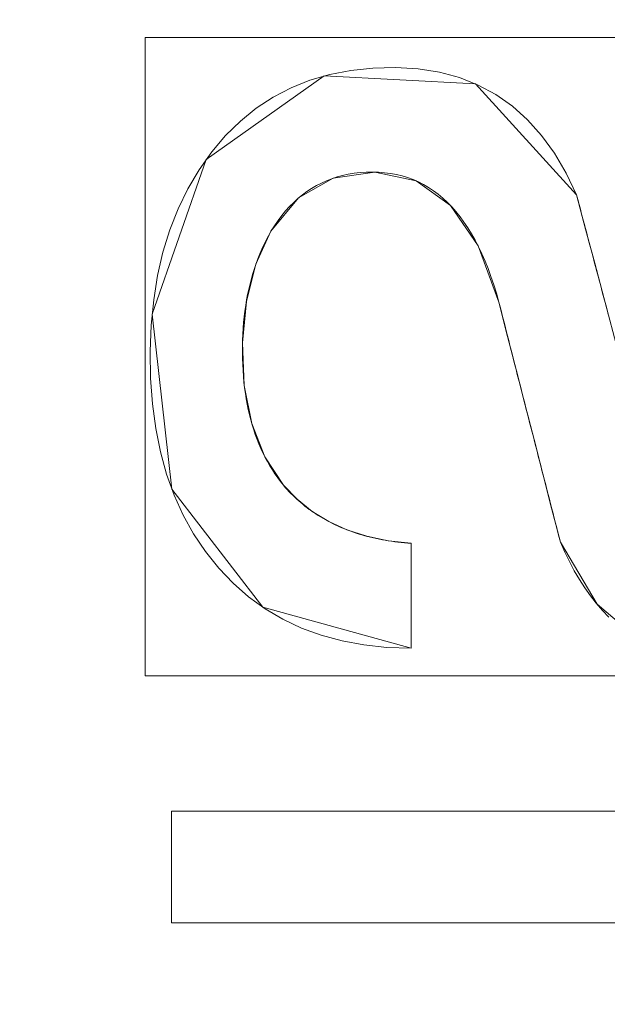
# Model space of a CAD drawing. Units: millimetres. Extents: x 1252 to 1595, y -1086 to -754.
# Drawn here: x 1466 to 1469, y -934 to -929 of the extents above; entities that cross this region are included whole.
import ezdxf

# ---------------------------------------------------------------- set-up
doc = ezdxf.new("R2010")
doc.units = ezdxf.units.MM
doc.layers.add('1', color=7, linetype='CONTINUOUS', true_color=0xffffff)

msp = doc.modelspace()

# ---------------------------------------------------------------- linework, layer by layer
at = {"layer": '1', "color": 252, "linetype": 'Continuous', "lineweight": 13}
for p, q in [((1468.9176, -930.201, -236.0014), (1468.9176, -930.201, -236.3014)), ((1467.4222, -930.3797, -236.0014), (1467.4222, -930.3797, -236.3014)), ((1468.5376, -930.726, -236.0014), (1468.5376, -930.726, -236.3014)), ((1467.4835, -931.6239, -236.0014), (1467.4835, -931.6239, -236.3014)), ((1468.1076, -931.9078, -236.0014), (1468.1076, -931.9078, -236.3014)), ((1468.1076, -931.9078, -236.3014), (1468.1076, -932.4216, -236.3014)), ((1468.1076, -931.9078, -236.0014), (1468.1076, -932.4216, -236.0014)), ((1468.839, -931.9027, -236.0014), (1468.839, -931.9027, -236.3014)), ((1468.1076, -932.4216, -236.0014), (1468.1076, -932.4216, -236.3014)), ((1466.936, -933.2204, -236.0014), (1466.936, -933.2204, -236.3014)), ((1466.936, -933.7669, -236.3014), (1466.936, -933.2204, -236.3014)), ((1466.936, -933.2204, -236.3014), (1470.936, -933.2204, -236.3014)), ((1466.936, -933.2204, -236.0014), (1470.936, -933.2204, -236.0014)), ((1466.936, -933.7669, -236.0014), (1466.936, -933.2204, -236.0014)), ((1466.936, -933.7669, -236.0014), (1466.936, -933.7669, -236.3014)), ((1470.936, -933.7669, -236.3014), (1466.936, -933.7669, -236.3014)), ((1470.936, -933.7669, -236.0014), (1466.936, -933.7669, -236.0014))]:
    msp.add_line(p, q, dxfattribs=at)
for points in [[(1468.1076, -932.4216, -236.3014), (1467.9897, -932.4177, -236.3014), (1467.8771, -932.4058, -236.3014), (1467.7699, -932.3861, -236.3014), (1467.668, -932.3585, -236.3014), (1467.5713, -932.3231, -236.3014), (1467.4799, -932.2799, -236.3014), (1467.3937, -932.229, -236.3014), (1467.3127, -932.1703, -236.3014), (1467.2369, -932.1039, -236.3014), (1467.1663, -932.0298, -236.3014), (1467.1013, -931.9487, -236.3014), (1467.0432, -931.862, -236.3014), (1466.9921, -931.7697, -236.3014), (1466.948, -931.6719, -236.3014), (1466.911, -931.5686, -236.3014), (1466.8809, -931.4597, -236.3014), (1466.8579, -931.3453, -236.3014), (1466.8419, -931.2252, -236.3014), (1466.8329, -931.0996, -236.3014), (1466.831, -930.9686, -236.3014), (1466.836, -930.8394, -236.3014), (1466.8481, -930.7152, -236.3014), (1466.8672, -930.596, -236.3014), (1466.8934, -930.482, -236.3014), (1466.9267, -930.3731, -236.3014), (1466.9672, -930.2695, -236.3014), (1467.0149, -930.1711, -236.3014), (1467.0699, -930.0781, -236.3014), (1467.1321, -929.9906, -236.3014), (1467.1999, -929.9107, -236.3014), (1467.2726, -929.8394, -236.3014), (1467.3503, -929.7767, -236.3014), (1467.4329, -929.7225, -236.3014), (1467.5205, -929.6769, -236.3014), (1467.613, -929.6398, -236.3014), (1467.7104, -929.6113, -236.3014), (1467.8128, -929.5913, -236.3014), (1467.9201, -929.5799, -236.3014), (1468.0322, -929.577, -236.3014), (1468.1422, -929.5837, -236.3014), (1468.2463, -929.6003, -236.3014), (1468.3445, -929.6269, -236.3014), (1468.4368, -929.6635, -236.3014), (1468.5232, -929.7102, -236.3014), (1468.6037, -929.7669, -236.3014), (1468.6783, -929.8336, -236.3014), (1468.747, -929.9103, -236.3014), (1468.8098, -929.9972, -236.3014), (1468.8666, -930.094, -236.3014), (1468.9176, -930.201, -236.3014)], [(1468.1076, -932.4216, -236.0014), (1467.9897, -932.4177, -236.0014), (1467.8771, -932.4058, -236.0014), (1467.7699, -932.3861, -236.0014), (1467.668, -932.3585, -236.0014), (1467.5713, -932.3231, -236.0014), (1467.4799, -932.2799, -236.0014), (1467.3937, -932.229, -236.0014), (1467.3127, -932.1703, -236.0014), (1467.2369, -932.1039, -236.0014), (1467.1663, -932.0298, -236.0014), (1467.1013, -931.9487, -236.0014), (1467.0432, -931.862, -236.0014), (1466.9921, -931.7697, -236.0014), (1466.948, -931.6719, -236.0014), (1466.911, -931.5686, -236.0014), (1466.8809, -931.4597, -236.0014), (1466.8579, -931.3453, -236.0014), (1466.8419, -931.2252, -236.0014), (1466.8329, -931.0996, -236.0014), (1466.831, -930.9686, -236.0014), (1466.836, -930.8394, -236.0014), (1466.8481, -930.7152, -236.0014), (1466.8672, -930.596, -236.0014), (1466.8934, -930.482, -236.0014), (1466.9267, -930.3731, -236.0014), (1466.9672, -930.2695, -236.0014), (1467.0149, -930.1711, -236.0014), (1467.0699, -930.0781, -236.0014), (1467.1321, -929.9906, -236.0014), (1467.1999, -929.9107, -236.0014), (1467.2726, -929.8394, -236.0014), (1467.3503, -929.7767, -236.0014), (1467.4329, -929.7225, -236.0014), (1467.5205, -929.6769, -236.0014), (1467.613, -929.6398, -236.0014), (1467.7104, -929.6113, -236.0014), (1467.8128, -929.5913, -236.0014), (1467.9201, -929.5799, -236.0014), (1468.0322, -929.577, -236.0014), (1468.1422, -929.5837, -236.0014), (1468.2463, -929.6003, -236.0014), (1468.3445, -929.6269, -236.0014), (1468.4368, -929.6635, -236.0014), (1468.5232, -929.7102, -236.0014), (1468.6037, -929.7669, -236.0014), (1468.6783, -929.8336, -236.0014), (1468.747, -929.9103, -236.0014), (1468.8098, -929.9972, -236.0014), (1468.8666, -930.094, -236.0014), (1468.9176, -930.201, -236.0014)], [(1468.5376, -930.726, -236.3014), (1468.5254, -930.6829, -236.3014), (1468.5124, -930.6413, -236.3014), (1468.4989, -930.6012, -236.3014), (1468.4847, -930.5626, -236.3014), (1468.4698, -930.5255, -236.3014), (1468.4543, -930.49, -236.3014), (1468.4381, -930.4559, -236.3014), (1468.4213, -930.4234, -236.3014), (1468.4038, -930.3923, -236.3014), (1468.3857, -930.3628, -236.3014), (1468.3669, -930.3348, -236.3014), (1468.3475, -930.3083, -236.3014), (1468.3275, -930.2833, -236.3014), (1468.3068, -930.2599, -236.3014), (1468.2854, -930.2379, -236.3014), (1468.2634, -930.2175, -236.3014), (1468.2407, -930.1985, -236.3014), (1468.2174, -930.1811, -236.3014), (1468.1935, -930.1652, -236.3014), (1468.1688, -930.1509, -236.3014), (1468.1436, -930.138, -236.3014), (1468.1177, -930.1266, -236.3014), (1468.0911, -930.1168, -236.3014), (1468.0639, -930.1085, -236.3014), (1468.0361, -930.1017, -236.3014), (1468.0076, -930.0964, -236.3014), (1467.9784, -930.0926, -236.3014), (1467.9486, -930.0904, -236.3014), (1467.9182, -930.0897, -236.3014), (1467.8877, -930.0903, -236.3014), (1467.858, -930.0923, -236.3014), (1467.8289, -930.0956, -236.3014), (1467.8006, -930.1003, -236.3014), (1467.7729, -930.1062, -236.3014), (1467.7459, -930.1135, -236.3014), (1467.7195, -930.1221, -236.3014), (1467.6939, -930.132, -236.3014), (1467.6689, -930.1432, -236.3014), (1467.6446, -930.1557, -236.3014), (1467.621, -930.1695, -236.3014), (1467.598, -930.1846, -236.3014), (1467.5758, -930.2011, -236.3014), (1467.5542, -930.2188, -236.3014), (1467.5333, -930.2379, -236.3014), (1467.5131, -930.2583, -236.3014), (1467.4936, -930.28, -236.3014), (1467.4747, -930.3029, -236.3014), (1467.4565, -930.3272, -236.3014), (1467.439, -930.3528, -236.3014), (1467.4222, -930.3797, -236.3014)], [(1468.5376, -930.726, -236.0014), (1468.5254, -930.6829, -236.0014), (1468.5124, -930.6413, -236.0014), (1468.4989, -930.6012, -236.0014), (1468.4847, -930.5626, -236.0014), (1468.4698, -930.5255, -236.0014), (1468.4543, -930.49, -236.0014), (1468.4381, -930.4559, -236.0014), (1468.4213, -930.4234, -236.0014), (1468.4038, -930.3923, -236.0014), (1468.3857, -930.3628, -236.0014), (1468.3669, -930.3348, -236.0014), (1468.3475, -930.3083, -236.0014), (1468.3275, -930.2833, -236.0014), (1468.3068, -930.2599, -236.0014), (1468.2854, -930.2379, -236.0014), (1468.2634, -930.2175, -236.0014), (1468.2407, -930.1985, -236.0014), (1468.2174, -930.1811, -236.0014), (1468.1935, -930.1652, -236.0014), (1468.1688, -930.1509, -236.0014), (1468.1436, -930.138, -236.0014), (1468.1177, -930.1266, -236.0014), (1468.0911, -930.1168, -236.0014), (1468.0639, -930.1085, -236.0014), (1468.0361, -930.1017, -236.0014), (1468.0076, -930.0964, -236.0014), (1467.9784, -930.0926, -236.0014), (1467.9486, -930.0904, -236.0014), (1467.9182, -930.0897, -236.0014), (1467.8877, -930.0903, -236.0014), (1467.858, -930.0923, -236.0014), (1467.8289, -930.0956, -236.0014), (1467.8006, -930.1003, -236.0014), (1467.7729, -930.1062, -236.0014), (1467.7459, -930.1135, -236.0014), (1467.7195, -930.1221, -236.0014), (1467.6939, -930.132, -236.0014), (1467.6689, -930.1432, -236.0014), (1467.6446, -930.1557, -236.0014), (1467.621, -930.1695, -236.0014), (1467.598, -930.1846, -236.0014), (1467.5758, -930.2011, -236.0014), (1467.5542, -930.2188, -236.0014), (1467.5333, -930.2379, -236.0014), (1467.5131, -930.2583, -236.0014), (1467.4936, -930.28, -236.0014), (1467.4747, -930.3029, -236.0014), (1467.4565, -930.3272, -236.0014), (1467.439, -930.3528, -236.0014), (1467.4222, -930.3797, -236.0014)], [(1468.9176, -930.201, -236.3014), (1468.9239, -930.2245, -236.3014), (1468.9301, -930.2479, -236.3014), (1468.9364, -930.2714, -236.3014), (1468.9426, -930.2949, -236.3014), (1468.9488, -930.3183, -236.3014), (1468.9551, -930.3418, -236.3014), (1468.9613, -930.3652, -236.3014), (1468.9676, -930.3887, -236.3014), (1468.9738, -930.4122, -236.3014), (1468.98, -930.4356, -236.3014), (1468.9863, -930.4591, -236.3014), (1468.9925, -930.4825, -236.3014), (1468.9987, -930.506, -236.3014), (1469.0049, -930.5294, -236.3014), (1469.0112, -930.5528, -236.3014), (1469.0174, -930.5763, -236.3014), (1469.0236, -930.5997, -236.3014), (1469.0298, -930.6232, -236.3014), (1469.0361, -930.6466, -236.3014), (1469.0423, -930.67, -236.3014), (1469.0485, -930.6935, -236.3014), (1469.0547, -930.7169, -236.3014), (1469.061, -930.7403, -236.3014), (1469.0672, -930.7638, -236.3014), (1469.0734, -930.7872, -236.3014)], [(1468.9176, -930.201, -236.0014), (1468.9239, -930.2245, -236.0014), (1468.9301, -930.2479, -236.0014), (1468.9364, -930.2714, -236.0014), (1468.9426, -930.2949, -236.0014), (1468.9488, -930.3183, -236.0014), (1468.9551, -930.3418, -236.0014), (1468.9613, -930.3652, -236.0014), (1468.9676, -930.3887, -236.0014), (1468.9738, -930.4122, -236.0014), (1468.98, -930.4356, -236.0014), (1468.9863, -930.4591, -236.0014), (1468.9925, -930.4825, -236.0014), (1468.9987, -930.506, -236.0014), (1469.0049, -930.5294, -236.0014), (1469.0112, -930.5528, -236.0014), (1469.0174, -930.5763, -236.0014), (1469.0236, -930.5997, -236.0014), (1469.0298, -930.6232, -236.0014), (1469.0361, -930.6466, -236.0014), (1469.0423, -930.67, -236.0014), (1469.0485, -930.6935, -236.0014), (1469.0547, -930.7169, -236.0014), (1469.061, -930.7403, -236.0014), (1469.0672, -930.7638, -236.0014), (1469.0734, -930.7872, -236.0014)], [(1467.4222, -930.3797, -236.3014), (1467.4102, -930.4011, -236.3014), (1467.3987, -930.4229, -236.3014), (1467.3878, -930.4451, -236.3014), (1467.3774, -930.4676, -236.3014), (1467.3676, -930.4906, -236.3014), (1467.3582, -930.514, -236.3014), (1467.3494, -930.5378, -236.3014), (1467.3412, -930.562, -236.3014), (1467.3335, -930.5866, -236.3014), (1467.3263, -930.6116, -236.3014), (1467.3197, -930.637, -236.3014), (1467.3136, -930.6628, -236.3014), (1467.308, -930.689, -236.3014), (1467.303, -930.7156, -236.3014), (1467.2985, -930.7427, -236.3014), (1467.2946, -930.7701, -236.3014), (1467.2912, -930.7979, -236.3014), (1467.2884, -930.8261, -236.3014), (1467.2861, -930.8548, -236.3014), (1467.2843, -930.8838, -236.3014), (1467.2831, -930.9132, -236.3014), (1467.2824, -930.9431, -236.3014), (1467.2823, -930.9733, -236.3014), (1467.2827, -931.0033, -236.3014), (1467.2837, -931.0328, -236.3014), (1467.2852, -931.0619, -236.3014), (1467.2872, -931.0905, -236.3014), (1467.2898, -931.1187, -236.3014), (1467.293, -931.1464, -236.3014), (1467.2966, -931.1737, -236.3014), (1467.3009, -931.2005, -236.3014), (1467.3056, -931.2269, -236.3014), (1467.3109, -931.2528, -236.3014), (1467.3168, -931.2782, -236.3014), (1467.3231, -931.3032, -236.3014), (1467.3301, -931.3278, -236.3014), (1467.3375, -931.3519, -236.3014), (1467.3455, -931.3755, -236.3014), (1467.3541, -931.3987, -236.3014), (1467.3631, -931.4214, -236.3014), (1467.3728, -931.4437, -236.3014), (1467.3829, -931.4656, -236.3014), (1467.3936, -931.4869, -236.3014), (1467.4048, -931.5079, -236.3014), (1467.4166, -931.5283, -236.3014), (1467.4289, -931.5483, -236.3014), (1467.4418, -931.5679, -236.3014), (1467.4551, -931.587, -236.3014), (1467.4691, -931.6057, -236.3014), (1467.4835, -931.6239, -236.3014)], [(1467.4222, -930.3797, -236.0014), (1467.4102, -930.4011, -236.0014), (1467.3987, -930.4229, -236.0014), (1467.3878, -930.4451, -236.0014), (1467.3774, -930.4676, -236.0014), (1467.3676, -930.4906, -236.0014), (1467.3582, -930.514, -236.0014), (1467.3494, -930.5378, -236.0014), (1467.3412, -930.562, -236.0014), (1467.3335, -930.5866, -236.0014), (1467.3263, -930.6116, -236.0014), (1467.3197, -930.637, -236.0014), (1467.3136, -930.6628, -236.0014), (1467.308, -930.689, -236.0014), (1467.303, -930.7156, -236.0014), (1467.2985, -930.7427, -236.0014), (1467.2946, -930.7701, -236.0014), (1467.2912, -930.7979, -236.0014), (1467.2884, -930.8261, -236.0014), (1467.2861, -930.8548, -236.0014), (1467.2843, -930.8838, -236.0014), (1467.2831, -930.9132, -236.0014), (1467.2824, -930.9431, -236.0014), (1467.2823, -930.9733, -236.0014), (1467.2827, -931.0033, -236.0014), (1467.2837, -931.0328, -236.0014), (1467.2852, -931.0619, -236.0014), (1467.2872, -931.0905, -236.0014), (1467.2898, -931.1187, -236.0014), (1467.293, -931.1464, -236.0014), (1467.2966, -931.1737, -236.0014), (1467.3009, -931.2005, -236.0014), (1467.3056, -931.2269, -236.0014), (1467.3109, -931.2528, -236.0014), (1467.3168, -931.2782, -236.0014), (1467.3231, -931.3032, -236.0014), (1467.3301, -931.3278, -236.0014), (1467.3375, -931.3519, -236.0014), (1467.3455, -931.3755, -236.0014), (1467.3541, -931.3987, -236.0014), (1467.3631, -931.4214, -236.0014), (1467.3728, -931.4437, -236.0014), (1467.3829, -931.4656, -236.0014), (1467.3936, -931.4869, -236.0014), (1467.4048, -931.5079, -236.0014), (1467.4166, -931.5283, -236.0014), (1467.4289, -931.5483, -236.0014), (1467.4418, -931.5679, -236.0014), (1467.4551, -931.587, -236.0014), (1467.4691, -931.6057, -236.0014), (1467.4835, -931.6239, -236.0014)], [(1468.839, -931.9027, -236.3014), (1468.833, -931.8793, -236.3014), (1468.827, -931.8559, -236.3014), (1468.8209, -931.8325, -236.3014), (1468.8149, -931.809, -236.3014), (1468.8089, -931.7856, -236.3014), (1468.8029, -931.7622, -236.3014), (1468.7969, -931.7387, -236.3014), (1468.7909, -931.7153, -236.3014), (1468.7848, -931.6918, -236.3014), (1468.7788, -931.6684, -236.3014), (1468.7728, -931.6449, -236.3014), (1468.7667, -931.6214, -236.3014), (1468.7607, -931.598, -236.3014), (1468.7547, -931.5745, -236.3014), (1468.7487, -931.551, -236.3014), (1468.7426, -931.5275, -236.3014), (1468.7366, -931.504, -236.3014), (1468.7306, -931.4805, -236.3014), (1468.7245, -931.457, -236.3014), (1468.7185, -931.4335, -236.3014), (1468.7125, -931.41, -236.3014), (1468.7064, -931.3865, -236.3014), (1468.7004, -931.363, -236.3014), (1468.6943, -931.3394, -236.3014), (1468.6883, -931.3159, -236.3014), (1468.6823, -931.2924, -236.3014), (1468.6762, -931.2688, -236.3014), (1468.6702, -931.2453, -236.3014), (1468.6642, -931.2217, -236.3014), (1468.6581, -931.1982, -236.3014), (1468.6521, -931.1746, -236.3014), (1468.6461, -931.151, -236.3014), (1468.64, -931.1275, -236.3014), (1468.634, -931.1039, -236.3014), (1468.628, -931.0803, -236.3014), (1468.6219, -931.0567, -236.3014), (1468.6159, -931.0331, -236.3014), (1468.6099, -931.0095, -236.3014), (1468.6038, -930.9859, -236.3014), (1468.5978, -930.9623, -236.3014), (1468.5918, -930.9387, -236.3014), (1468.5858, -930.9151, -236.3014), (1468.5797, -930.8915, -236.3014), (1468.5737, -930.8679, -236.3014), (1468.5677, -930.8442, -236.3014), (1468.5617, -930.8206, -236.3014), (1468.5557, -930.797, -236.3014), (1468.5497, -930.7733, -236.3014), (1468.5436, -930.7497, -236.3014), (1468.5376, -930.726, -236.3014)], [(1468.839, -931.9027, -236.0014), (1468.833, -931.8793, -236.0014), (1468.827, -931.8559, -236.0014), (1468.8209, -931.8325, -236.0014), (1468.8149, -931.809, -236.0014), (1468.8089, -931.7856, -236.0014), (1468.8029, -931.7622, -236.0014), (1468.7969, -931.7387, -236.0014), (1468.7909, -931.7153, -236.0014), (1468.7848, -931.6918, -236.0014), (1468.7788, -931.6684, -236.0014), (1468.7728, -931.6449, -236.0014), (1468.7667, -931.6214, -236.0014), (1468.7607, -931.598, -236.0014), (1468.7547, -931.5745, -236.0014), (1468.7487, -931.551, -236.0014), (1468.7426, -931.5275, -236.0014), (1468.7366, -931.504, -236.0014), (1468.7306, -931.4805, -236.0014), (1468.7245, -931.457, -236.0014), (1468.7185, -931.4335, -236.0014), (1468.7125, -931.41, -236.0014), (1468.7064, -931.3865, -236.0014), (1468.7004, -931.363, -236.0014), (1468.6943, -931.3394, -236.0014), (1468.6883, -931.3159, -236.0014), (1468.6823, -931.2924, -236.0014), (1468.6762, -931.2688, -236.0014), (1468.6702, -931.2453, -236.0014), (1468.6642, -931.2217, -236.0014), (1468.6581, -931.1982, -236.0014), (1468.6521, -931.1746, -236.0014), (1468.6461, -931.151, -236.0014), (1468.64, -931.1275, -236.0014), (1468.634, -931.1039, -236.0014), (1468.628, -931.0803, -236.0014), (1468.6219, -931.0567, -236.0014), (1468.6159, -931.0331, -236.0014), (1468.6099, -931.0095, -236.0014), (1468.6038, -930.9859, -236.0014), (1468.5978, -930.9623, -236.0014), (1468.5918, -930.9387, -236.0014), (1468.5858, -930.9151, -236.0014), (1468.5797, -930.8915, -236.0014), (1468.5737, -930.8679, -236.0014), (1468.5677, -930.8442, -236.0014), (1468.5617, -930.8206, -236.0014), (1468.5557, -930.797, -236.0014), (1468.5497, -930.7733, -236.0014), (1468.5436, -930.7497, -236.0014), (1468.5376, -930.726, -236.0014)], [(1467.4835, -931.6239, -236.3014), (1467.4923, -931.634, -236.3014), (1467.5012, -931.644, -236.3014), (1467.5103, -931.6538, -236.3014), (1467.5195, -931.6634, -236.3014), (1467.5289, -931.6728, -236.3014), (1467.5385, -931.682, -236.3014), (1467.5481, -931.6911, -236.3014), (1467.558, -931.6999, -236.3014), (1467.568, -931.7086, -236.3014), (1467.5781, -931.7171, -236.3014), (1467.5884, -931.7255, -236.3014), (1467.5989, -931.7336, -236.3014), (1467.6095, -931.7416, -236.3014), (1467.6202, -931.7494, -236.3014), (1467.6311, -931.757, -236.3014), (1467.6422, -931.7644, -236.3014), (1467.6534, -931.7716, -236.3014), (1467.6647, -931.7787, -236.3014), (1467.6762, -931.7855, -236.3014), (1467.6879, -931.7922, -236.3014), (1467.6997, -931.7987, -236.3014), (1467.7117, -931.8051, -236.3014), (1467.7238, -931.8112, -236.3014), (1467.736, -931.8172, -236.3014), (1467.7484, -931.8229, -236.3014), (1467.761, -931.8285, -236.3014), (1467.7737, -931.8339, -236.3014), (1467.7866, -931.8392, -236.3014), (1467.7996, -931.8442, -236.3014), (1467.8128, -931.8491, -236.3014), (1467.8261, -931.8537, -236.3014), (1467.8395, -931.8582, -236.3014), (1467.8532, -931.8626, -236.3014), (1467.8669, -931.8667, -236.3014), (1467.8808, -931.8706, -236.3014), (1467.8949, -931.8744, -236.3014), (1467.9091, -931.878, -236.3014), (1467.9235, -931.8814, -236.3014), (1467.938, -931.8846, -236.3014), (1467.9527, -931.8876, -236.3014), (1467.9675, -931.8905, -236.3014), (1467.9825, -931.8931, -236.3014), (1467.9976, -931.8956, -236.3014), (1468.0129, -931.8979, -236.3014), (1468.0283, -931.9, -236.3014), (1468.0438, -931.902, -236.3014), (1468.0596, -931.9037, -236.3014), (1468.0754, -931.9053, -236.3014), (1468.0914, -931.9066, -236.3014), (1468.1076, -931.9078, -236.3014)], [(1467.4835, -931.6239, -236.0014), (1467.4923, -931.634, -236.0014), (1467.5012, -931.644, -236.0014), (1467.5103, -931.6538, -236.0014), (1467.5195, -931.6634, -236.0014), (1467.5289, -931.6728, -236.0014), (1467.5385, -931.682, -236.0014), (1467.5481, -931.6911, -236.0014), (1467.558, -931.6999, -236.0014), (1467.568, -931.7086, -236.0014), (1467.5781, -931.7171, -236.0014), (1467.5884, -931.7255, -236.0014), (1467.5989, -931.7336, -236.0014), (1467.6095, -931.7416, -236.0014), (1467.6202, -931.7494, -236.0014), (1467.6311, -931.757, -236.0014), (1467.6422, -931.7644, -236.0014), (1467.6534, -931.7716, -236.0014), (1467.6647, -931.7787, -236.0014), (1467.6762, -931.7855, -236.0014), (1467.6879, -931.7922, -236.0014), (1467.6997, -931.7987, -236.0014), (1467.7117, -931.8051, -236.0014), (1467.7238, -931.8112, -236.0014), (1467.736, -931.8172, -236.0014), (1467.7484, -931.8229, -236.0014), (1467.761, -931.8285, -236.0014), (1467.7737, -931.8339, -236.0014), (1467.7866, -931.8392, -236.0014), (1467.7996, -931.8442, -236.0014), (1467.8128, -931.8491, -236.0014), (1467.8261, -931.8537, -236.0014), (1467.8395, -931.8582, -236.0014), (1467.8532, -931.8626, -236.0014), (1467.8669, -931.8667, -236.0014), (1467.8808, -931.8706, -236.0014), (1467.8949, -931.8744, -236.0014), (1467.9091, -931.878, -236.0014), (1467.9235, -931.8814, -236.0014), (1467.938, -931.8846, -236.0014), (1467.9527, -931.8876, -236.0014), (1467.9675, -931.8905, -236.0014), (1467.9825, -931.8931, -236.0014), (1467.9976, -931.8956, -236.0014), (1468.0129, -931.8979, -236.0014), (1468.0283, -931.9, -236.0014), (1468.0438, -931.902, -236.0014), (1468.0596, -931.9037, -236.0014), (1468.0754, -931.9053, -236.0014), (1468.0914, -931.9066, -236.0014), (1468.1076, -931.9078, -236.0014)], [(1469.0753, -932.2695, -236.3014), (1469.0442, -932.2365, -236.3014), (1469.0143, -932.2015, -236.3014), (1468.9857, -932.1646, -236.3014), (1468.9582, -932.1257, -236.3014), (1468.9319, -932.085, -236.3014), (1468.9069, -932.0423, -236.3014), (1468.8831, -931.9977, -236.3014), (1468.8604, -931.9512, -236.3014), (1468.839, -931.9027, -236.3014)], [(1469.0753, -932.2695, -236.0014), (1469.0442, -932.2365, -236.0014), (1469.0143, -932.2015, -236.0014), (1468.9857, -932.1646, -236.0014), (1468.9582, -932.1257, -236.0014), (1468.9319, -932.085, -236.0014), (1468.9069, -932.0423, -236.0014), (1468.8831, -931.9977, -236.0014), (1468.8604, -931.9512, -236.0014), (1468.839, -931.9027, -236.0014)]]:
    msp.add_polyline3d(points, dxfattribs=at)
at = {"layer": '1', "color": 252, "linetype": 'Continuous', "lineweight": 13, "extrusion": (0, 0, -1)}
msp.add_circle((-1424.1986, -911.4545, -188.3296), 93.3717, dxfattribs=at)

# ---------------------------------------------------------------- meshes
at = {"layer": '1', "color": 252, "linetype": 'Continuous', "lineweight": 13}
mesh = msp.add_polymesh((8, 8), dxfattribs=at)
for k, corner in enumerate([(1424.1985, -1056.4629, -251.0014), (1310.8264, -1001.8657, -251.0014), (1282.8259, -879.187, -251.0014), (1361.2819, -780.8064, -251.0014), (1487.1155, -780.8065, -251.0014), (1565.5713, -879.1872, -251.0014), (1537.5706, -1001.8658, -251.0014), (1424.1985, -1056.4629, -251.0014), (1424.1952, -1086.2556, -186.1104), (1287.5315, -1020.4386, -186.1104), (1253.7808, -872.5543, -186.1104), (1348.3583, -753.9627, -186.1104), (1500.045, -753.9656, -186.1104), (1594.6178, -872.5609, -186.1104), (1560.8615, -1020.4439, -186.1104), (1424.1952, -1086.2556, -186.1104), (1424.1988, -1084.8082, -106.9814), (1288.6654, -1019.5389, -106.9814), (1255.1912, -872.8799, -106.9814), (1348.9831, -755.2684, -106.9814), (1499.4137, -755.2682, -106.9814), (1593.2058, -872.8795, -106.9814), (1559.7321, -1019.5386, -106.9814), (1424.1988, -1084.8082, -106.9814), (1424.1988, -1081.9716, -27.8845), (1290.8831, -1017.7703, -27.8845), (1257.9567, -873.5111, -27.8845), (1350.2138, -757.824, -27.8845), (1498.183, -757.8239, -27.8845), (1590.4404, -873.5107, -27.8845), (1557.5143, -1017.77, -27.8845), (1424.1988, -1081.9716, -27.8845), (1424.1979, -1078.1882, 51.1711), (1293.8406, -1015.4107, 51.1711), (1261.6454, -874.3521, 51.1711), (1351.8562, -761.2324, 51.1711), (1496.5422, -761.233, 51.1711), (1586.752, -874.3534, 51.1711), (1554.5558, -1015.4118, 51.1711), (1424.1979, -1078.1882, 51.1711), (1424.1932, -1072.4516, 130.1048), (1298.3226, -1011.8303, 130.1048), (1267.2393, -875.624, 130.1048), (1354.3495, -766.3988, 130.1048), (1494.0575, -766.4035, 130.1048), (1581.1603, -875.6346, 130.1048), (1550.0678, -1011.8388, 130.1048), (1424.1932, -1072.4516, 130.1048), (1424.1814, -1059.4575, 208.0324), (1308.4745, -1003.7194, 208.0324), (1279.9102, -878.504, 208.0324), (1359.998, -778.101, 208.0324), (1488.4302, -778.1159, 208.0324), (1568.4946, -878.5375, 208.0324), (1539.9012, -1003.7463, 208.0324), (1424.1814, -1059.4575, 208.0324), (1424.1986, -1004.8262, 188.3296), (1351.1977, -969.6708, 188.3296), (1333.1679, -890.6774, 188.3296), (1383.6861, -827.3295, 188.3296), (1464.711, -827.3295, 188.3296), (1515.2292, -890.6774, 188.3296), (1497.1995, -969.6708, 188.3296), (1424.1986, -1004.8262, 188.3296)]):
    mesh.set_mesh_vertex(divmod(k, 8), corner)
mesh = msp.add_polymesh((2, 2), dxfattribs=at)
for k, corner in enumerate([(1567.7019, -1058.4608, -251.0014), (1567.7019, -764.848, -251.0014), (1278.0264, -1058.4608, -251.0014), (1278.0264, -764.848, -251.0014)]):
    mesh.set_mesh_vertex(divmod(k, 2), corner)
mesh = msp.add_polymesh((8, 8), dxfattribs=at)
for k, corner in enumerate([(1567.1259, -939.3169, -250.9164), (1566.9637, -939.2853, -250.9389), (1566.8011, -939.2536, -250.958), (1566.6382, -939.2219, -250.9736), (1566.475, -939.1901, -250.9858), (1566.3116, -939.1582, -250.9944), (1566.148, -939.1263, -250.9996), (1565.9844, -939.0944, -251.0014), (1498.6112, -1036.6235, -250.9164), (1498.5267, -1036.4816, -250.9389), (1498.4421, -1036.3392, -250.958), (1498.3573, -1036.1965, -250.9736), (1498.2723, -1036.0536, -250.9858), (1498.1872, -1035.9105, -250.9944), (1498.1021, -1035.7672, -250.9996), (1498.0169, -1035.6239, -251.0014), (1380.2627, -1050.2859, -250.9164), (1380.3125, -1050.1284, -250.9389), (1380.3625, -1049.9705, -250.958), (1380.4126, -1049.8122, -250.9736), (1380.4628, -1049.6537, -250.9858), (1380.513, -1049.495, -250.9944), (1380.5633, -1049.3361, -250.9996), (1380.6136, -1049.1772, -251.0014), (1291.3783, -971.1478, -250.9164), (1291.529, -971.0801, -250.9389), (1291.6801, -971.0122, -250.958), (1291.8315, -970.9442, -250.9736), (1291.9831, -970.876, -250.9858), (1292.135, -970.8078, -250.9944), (1292.287, -970.7394, -250.9996), (1292.439, -970.6711, -251.0014), (1291.3497, -851.825, -250.9164), (1291.5004, -851.8926, -250.9389), (1291.6515, -851.9605, -250.958), (1291.8029, -852.0284, -250.9736), (1291.9546, -852.0965, -250.9858), (1292.1065, -852.1647, -250.9944), (1292.2585, -852.2329, -250.9996), (1292.4106, -852.3012, -251.0014), (1380.2646, -772.6225, -250.9164), (1380.3145, -772.78, -250.9389), (1380.3644, -772.9379, -250.958), (1380.4145, -773.0962, -250.9736), (1380.4647, -773.2547, -250.9858), (1380.5149, -773.4134, -250.9944), (1380.5652, -773.5723, -250.9996), (1380.6155, -773.7313, -251.0014), (1498.5513, -786.2499, -250.9164), (1498.4669, -786.3919, -250.9389), (1498.3824, -786.5343, -250.958), (1498.2976, -786.6771, -250.9736), (1498.2127, -786.82, -250.9858), (1498.1277, -786.9632, -250.9944), (1498.0426, -787.1065, -250.9996), (1497.9575, -787.2498, -251.0014), (1567.1259, -883.5921, -250.9164), (1566.9637, -883.6237, -250.9389), (1566.8011, -883.6554, -250.958), (1566.6382, -883.6871, -250.9736), (1566.475, -883.719, -250.9858), (1566.3116, -883.7508, -250.9944), (1566.148, -883.7827, -250.9996), (1565.9844, -883.8146, -251.0014)]):
    mesh.set_mesh_vertex(divmod(k, 8), corner)
mesh = msp.add_polymesh((2, 2), dxfattribs=at)
for k, corner in enumerate([(1319.2245, -1016.4286, -236.0014), (1319.2245, -806.4804, -236.0014), (1529.1727, -1016.4286, -236.0014), (1529.1727, -806.4804, -236.0014)]):
    mesh.set_mesh_vertex(divmod(k, 2), corner)
mesh = msp.add_polymesh((8, 8), dxfattribs=at)
for k, corner in enumerate([(1424.1986, -1004.8262, 188.3296), (1351.1977, -969.6708, 188.3296), (1333.1679, -890.6774, 188.3296), (1383.6861, -827.3295, 188.3296), (1464.711, -827.3295, 188.3296), (1515.2292, -890.6774, 188.3296), (1497.1995, -969.6708, 188.3296), (1424.1986, -1004.8262, 188.3296), (1424.1988, -998.9674, 174.4575), (1355.7784, -966.018, 174.4575), (1338.8798, -891.9812, 174.4575), (1386.228, -832.6082, 174.4575), (1462.1688, -832.6081, 174.4575), (1509.5173, -891.9809, 174.4575), (1492.619, -966.0178, 174.4575), (1424.1988, -998.9674, 174.4575), (1424.199, -995.6037, 159.6921), (1358.4084, -963.921, 159.6921), (1342.1591, -892.73, 159.6921), (1387.6873, -835.6389, 159.6921), (1460.7092, -835.6385, 159.6921), (1506.2379, -892.7291, 159.6921), (1489.9893, -963.9203, 159.6921), (1424.199, -995.6037, 159.6921), (1424.1993, -993.0939, 144.7546), (1360.3708, -962.3564, 144.7546), (1344.6059, -893.2887, 144.7546), (1388.776, -837.9003, 144.7546), (1459.62, -837.8997, 144.7546), (1503.791, -893.2874, 144.7546), (1488.0273, -962.3553, 144.7546), (1424.1993, -993.0939, 144.7546), (1424.1996, -991.0823, 129.7415), (1361.9437, -961.1024, 129.7415), (1346.567, -893.7366, 129.7415), (1389.6485, -839.7127, 129.7415), (1458.7469, -839.7119, 129.7415), (1501.8298, -893.7347, 129.7415), (1486.4547, -961.1009, 129.7415), (1424.1996, -991.0823, 129.7415), (1424.1998, -989.4408, 114.6831), (1363.2272, -960.0791, 114.6831), (1348.1673, -894.1021, 114.6831), (1390.3605, -841.1918, 114.6831), (1458.0345, -841.1907, 114.6831), (1500.2294, -894.0997, 114.6831), (1485.1715, -960.0772, 114.6831), (1424.1998, -989.4408, 114.6831), (1424.2, -988.1689, 99.5893), (1364.2218, -959.2862, 99.5893), (1349.4073, -894.3853, 99.5893), (1390.9122, -842.3379, 99.5893), (1457.4824, -842.3367, 99.5893), (1498.9892, -894.3826, 99.5893), (1484.1771, -959.284, 99.5893), (1424.2, -988.1689, 99.5893), (1424.2, -987.3454, 84.464), (1364.8656, -958.7728, 84.464), (1350.2102, -894.5686, 84.464), (1391.2695, -843.0798, 84.464), (1457.1251, -843.0786, 84.464), (1498.1864, -894.5658, 84.464), (1483.5333, -958.7706, 84.464), (1424.2, -987.3454, 84.464)]):
    mesh.set_mesh_vertex(divmod(k, 8), corner)
mesh = msp.add_polymesh((8, 8), dxfattribs=at)
for k, corner in enumerate([(1348.7279, -919.4289, 84.464), (1349.0726, -919.3925, 82.327), (1349.8667, -919.3086, 80.3147), (1351.0729, -919.1811, 78.5214), (1352.6346, -919.0161, 77.0312), (1354.4786, -918.8213, 75.9139), (1356.5186, -918.6057, 75.2218), (1358.6589, -918.3796, 74.9875), (1370.8869, -857.4427, 84.464), (1371.1304, -857.6894, 82.327), (1371.6913, -858.2577, 80.3147), (1372.5433, -859.1209, 78.5214), (1373.6465, -860.2385, 77.0312), (1374.9491, -861.5583, 75.9139), (1376.3901, -863.0182, 75.2218), (1377.902, -864.5499, 74.9875), (1433.2104, -836.1006, 84.464), (1433.1693, -836.4449, 82.327), (1433.0744, -837.2377, 80.3147), (1432.9304, -838.442, 78.5214), (1432.7439, -840.0013, 77.0312), (1432.5237, -841.8425, 75.9139), (1432.2802, -843.8793, 75.2218), (1432.0246, -846.0163, 74.9875), (1488.712, -871.4865, 84.464), (1488.4173, -871.6691, 82.327), (1487.7385, -872.0896, 80.3147), (1486.7075, -872.7284, 78.5214), (1485.3725, -873.5554, 77.0312), (1483.7962, -874.532, 75.9139), (1482.0524, -875.6123, 75.2218), (1480.2228, -876.7458, 74.9875), (1495.6403, -937.0572, 84.464), (1495.314, -936.9403, 82.327), (1494.5623, -936.6709, 80.3147), (1493.4205, -936.2617, 78.5214), (1491.9422, -935.7319, 77.0312), (1490.1966, -935.1064, 75.9139), (1488.2655, -934.4143, 75.2218), (1486.2395, -933.6882, 74.9875), (1448.7597, -983.261, 84.464), (1448.6475, -982.933, 82.327), (1448.3891, -982.1775, 80.3147), (1447.9965, -981.0299, 78.5214), (1447.4883, -979.544, 77.0312), (1446.8882, -977.7895, 75.9139), (1446.2243, -975.8486, 75.2218), (1445.5277, -973.8122, 74.9875), (1383.3521, -975.4153, 84.464), (1383.5387, -975.1231, 82.327), (1383.9684, -974.4502, 80.3147), (1384.6212, -973.428, 78.5214), (1385.4665, -972.1044, 77.0312), (1386.4645, -970.5416, 75.9139), (1387.5686, -968.8127, 75.2218), (1388.727, -966.9989, 74.9875), (1348.7279, -919.4289, 84.464), (1349.0726, -919.3925, 82.327), (1349.8667, -919.3086, 80.3147), (1351.0729, -919.1811, 78.5214), (1352.6346, -919.0161, 77.0312), (1354.4786, -918.8213, 75.9139), (1356.5186, -918.6057, 75.2218), (1358.6589, -918.3796, 74.9875)]):
    mesh.set_mesh_vertex(divmod(k, 8), corner)
mesh = msp.add_polymesh((2, 2), dxfattribs=at)
for k, corner in enumerate([(1490.894, -978.5637, 74.9875), (1490.894, -844.6805, 74.9875), (1357.5032, -978.5637, 74.9875), (1357.5032, -844.6805, 74.9875)]):
    mesh.set_mesh_vertex(divmod(k, 2), corner)
mesh = msp.add_polymesh((2, 2), dxfattribs=at)
for k, corner in enumerate([(1471.0675, -932.5566, -236.3014), (1471.0675, -929.4296, -236.3014), (1466.8055, -932.5566, -236.3014), (1466.8055, -929.4296, -236.3014)]):
    mesh.set_mesh_vertex(divmod(k, 2), corner)
mesh = msp.add_polymesh((8, 8), dxfattribs=at)
for k, corner in enumerate([(1468.9176, -930.201, -236.0014), (1468.9176, -930.201, -236.0442), (1468.9176, -930.201, -236.0871), (1468.9176, -930.201, -236.13), (1468.9176, -930.201, -236.1728), (1468.9176, -930.201, -236.2157), (1468.9176, -930.201, -236.2585), (1468.9176, -930.201, -236.3014), (1468.424, -929.6577, -236.0014), (1468.424, -929.6577, -236.0442), (1468.424, -929.6577, -236.0871), (1468.424, -929.6577, -236.13), (1468.424, -929.6577, -236.1728), (1468.424, -929.6577, -236.2157), (1468.424, -929.6577, -236.2585), (1468.424, -929.6577, -236.3014), (1467.6821, -929.6186, -236.0014), (1467.6821, -929.6186, -236.0442), (1467.6821, -929.6186, -236.0871), (1467.6821, -929.6186, -236.13), (1467.6821, -929.6186, -236.1728), (1467.6821, -929.6186, -236.2157), (1467.6821, -929.6186, -236.2585), (1467.6821, -929.6186, -236.3014), (1467.1046, -930.0274, -236.0014), (1467.1046, -930.0274, -236.0442), (1467.1046, -930.0274, -236.0871), (1467.1046, -930.0274, -236.13), (1467.1046, -930.0274, -236.1728), (1467.1046, -930.0274, -236.2157), (1467.1046, -930.0274, -236.2585), (1467.1046, -930.0274, -236.3014), (1466.8404, -930.7855, -236.0014), (1466.8404, -930.7855, -236.0442), (1466.8404, -930.7855, -236.0871), (1466.8404, -930.7855, -236.13), (1466.8404, -930.7855, -236.1728), (1466.8404, -930.7855, -236.2157), (1466.8404, -930.7855, -236.2585), (1466.8404, -930.7855, -236.3014), (1466.9367, -931.643, -236.0014), (1466.9367, -931.643, -236.0442), (1466.9367, -931.643, -236.0871), (1466.9367, -931.643, -236.13), (1466.9367, -931.643, -236.1728), (1466.9367, -931.643, -236.2157), (1466.9367, -931.643, -236.2585), (1466.9367, -931.643, -236.3014), (1467.3818, -932.2211, -236.0014), (1467.3818, -932.2211, -236.0442), (1467.3818, -932.2211, -236.0871), (1467.3818, -932.2211, -236.13), (1467.3818, -932.2211, -236.1728), (1467.3818, -932.2211, -236.2157), (1467.3818, -932.2211, -236.2585), (1467.3818, -932.2211, -236.3014), (1468.1076, -932.4216, -236.0014), (1468.1076, -932.4216, -236.0442), (1468.1076, -932.4216, -236.0871), (1468.1076, -932.4216, -236.13), (1468.1076, -932.4216, -236.1728), (1468.1076, -932.4216, -236.2157), (1468.1076, -932.4216, -236.2585), (1468.1076, -932.4216, -236.3014)]):
    mesh.set_mesh_vertex(divmod(k, 8), corner)
mesh = msp.add_polymesh((8, 8), dxfattribs=at)
for k, corner in enumerate([(1467.4222, -930.3797, -236.0014), (1467.4222, -930.3797, -236.0442), (1467.4222, -930.3797, -236.0871), (1467.4222, -930.3797, -236.13), (1467.4222, -930.3797, -236.1728), (1467.4222, -930.3797, -236.2157), (1467.4222, -930.3797, -236.2585), (1467.4222, -930.3797, -236.3014), (1467.5573, -930.2162, -236.0014), (1467.5573, -930.2162, -236.0442), (1467.5573, -930.2162, -236.0871), (1467.5573, -930.2162, -236.13), (1467.5573, -930.2162, -236.1728), (1467.5573, -930.2162, -236.2157), (1467.5573, -930.2162, -236.2585), (1467.5573, -930.2162, -236.3014), (1467.727, -930.1195, -236.0014), (1467.727, -930.1195, -236.0442), (1467.727, -930.1195, -236.0871), (1467.727, -930.1195, -236.13), (1467.727, -930.1195, -236.1728), (1467.727, -930.1195, -236.2157), (1467.727, -930.1195, -236.2585), (1467.727, -930.1195, -236.3014), (1467.9313, -930.0898, -236.0014), (1467.9313, -930.0898, -236.0442), (1467.9313, -930.0898, -236.0871), (1467.9313, -930.0898, -236.13), (1467.9313, -930.0898, -236.1728), (1467.9313, -930.0898, -236.2157), (1467.9313, -930.0898, -236.2585), (1467.9313, -930.0898, -236.3014), (1468.1326, -930.1329, -236.0014), (1468.1326, -930.1329, -236.0442), (1468.1326, -930.1329, -236.0871), (1468.1326, -930.1329, -236.13), (1468.1326, -930.1329, -236.1728), (1468.1326, -930.1329, -236.2157), (1468.1326, -930.1329, -236.2585), (1468.1326, -930.1329, -236.3014), (1468.3007, -930.2534, -236.0014), (1468.3007, -930.2534, -236.0442), (1468.3007, -930.2534, -236.0871), (1468.3007, -930.2534, -236.13), (1468.3007, -930.2534, -236.1728), (1468.3007, -930.2534, -236.2157), (1468.3007, -930.2534, -236.2585), (1468.3007, -930.2534, -236.3014), (1468.4357, -930.4512, -236.0014), (1468.4357, -930.4512, -236.0442), (1468.4357, -930.4512, -236.0871), (1468.4357, -930.4512, -236.13), (1468.4357, -930.4512, -236.1728), (1468.4357, -930.4512, -236.2157), (1468.4357, -930.4512, -236.2585), (1468.4357, -930.4512, -236.3014), (1468.5376, -930.726, -236.0014), (1468.5376, -930.726, -236.0442), (1468.5376, -930.726, -236.0871), (1468.5376, -930.726, -236.13), (1468.5376, -930.726, -236.1728), (1468.5376, -930.726, -236.2157), (1468.5376, -930.726, -236.2585), (1468.5376, -930.726, -236.3014)]):
    mesh.set_mesh_vertex(divmod(k, 8), corner)
mesh = msp.add_polymesh((8, 8), dxfattribs=at)
for k, corner in enumerate([(1469.2292, -931.3726, -236.0014), (1469.2292, -931.3726, -236.0442), (1469.2292, -931.3726, -236.0871), (1469.2292, -931.3726, -236.13), (1469.2292, -931.3726, -236.1728), (1469.2292, -931.3726, -236.2157), (1469.2292, -931.3726, -236.2585), (1469.2292, -931.3726, -236.3014), (1469.1846, -931.2054, -236.0014), (1469.1846, -931.2054, -236.0442), (1469.1846, -931.2054, -236.0871), (1469.1846, -931.2054, -236.13), (1469.1846, -931.2054, -236.1728), (1469.1846, -931.2054, -236.2157), (1469.1846, -931.2054, -236.2585), (1469.1846, -931.2054, -236.3014), (1469.1401, -931.0381, -236.0014), (1469.1401, -931.0381, -236.0442), (1469.1401, -931.0381, -236.0871), (1469.1401, -931.0381, -236.13), (1469.1401, -931.0381, -236.1728), (1469.1401, -931.0381, -236.2157), (1469.1401, -931.0381, -236.2585), (1469.1401, -931.0381, -236.3014), (1469.0956, -930.8708, -236.0014), (1469.0956, -930.8708, -236.0442), (1469.0956, -930.8708, -236.0871), (1469.0956, -930.8708, -236.13), (1469.0956, -930.8708, -236.1728), (1469.0956, -930.8708, -236.2157), (1469.0956, -930.8708, -236.2585), (1469.0956, -930.8708, -236.3014), (1469.0512, -930.7035, -236.0014), (1469.0512, -930.7035, -236.0442), (1469.0512, -930.7035, -236.0871), (1469.0512, -930.7035, -236.13), (1469.0512, -930.7035, -236.1728), (1469.0512, -930.7035, -236.2157), (1469.0512, -930.7035, -236.2585), (1469.0512, -930.7035, -236.3014), (1469.0067, -930.5361, -236.0014), (1469.0067, -930.5361, -236.0442), (1469.0067, -930.5361, -236.0871), (1469.0067, -930.5361, -236.13), (1469.0067, -930.5361, -236.1728), (1469.0067, -930.5361, -236.2157), (1469.0067, -930.5361, -236.2585), (1469.0067, -930.5361, -236.3014), (1468.9622, -930.3686, -236.0014), (1468.9622, -930.3686, -236.0442), (1468.9622, -930.3686, -236.0871), (1468.9622, -930.3686, -236.13), (1468.9622, -930.3686, -236.1728), (1468.9622, -930.3686, -236.2157), (1468.9622, -930.3686, -236.2585), (1468.9622, -930.3686, -236.3014), (1468.9176, -930.201, -236.0014), (1468.9176, -930.201, -236.0442), (1468.9176, -930.201, -236.0871), (1468.9176, -930.201, -236.13), (1468.9176, -930.201, -236.1728), (1468.9176, -930.201, -236.2157), (1468.9176, -930.201, -236.2585), (1468.9176, -930.201, -236.3014)]):
    mesh.set_mesh_vertex(divmod(k, 8), corner)
mesh = msp.add_polymesh((8, 8), dxfattribs=at)
for k, corner in enumerate([(1467.4835, -931.6239, -236.0014), (1467.4835, -931.6239, -236.0442), (1467.4835, -931.6239, -236.0871), (1467.4835, -931.6239, -236.13), (1467.4835, -931.6239, -236.1728), (1467.4835, -931.6239, -236.2157), (1467.4835, -931.6239, -236.2585), (1467.4835, -931.6239, -236.3014), (1467.3921, -931.4839, -236.0014), (1467.3921, -931.4839, -236.0442), (1467.3921, -931.4839, -236.0871), (1467.3921, -931.4839, -236.13), (1467.3921, -931.4839, -236.1728), (1467.3921, -931.4839, -236.2157), (1467.3921, -931.4839, -236.2585), (1467.3921, -931.4839, -236.3014), (1467.328, -931.3208, -236.0014), (1467.328, -931.3208, -236.0442), (1467.328, -931.3208, -236.0871), (1467.328, -931.3208, -236.13), (1467.328, -931.3208, -236.1728), (1467.328, -931.3208, -236.2157), (1467.328, -931.3208, -236.2585), (1467.328, -931.3208, -236.3014), (1467.2916, -931.1346, -236.0014), (1467.2916, -931.1346, -236.0442), (1467.2916, -931.1346, -236.0871), (1467.2916, -931.1346, -236.13), (1467.2916, -931.1346, -236.1728), (1467.2916, -931.1346, -236.2157), (1467.2916, -931.1346, -236.2585), (1467.2916, -931.1346, -236.3014), (1467.2827, -930.926, -236.0014), (1467.2827, -930.926, -236.0442), (1467.2827, -930.926, -236.0871), (1467.2827, -930.926, -236.13), (1467.2827, -930.926, -236.1728), (1467.2827, -930.926, -236.2157), (1467.2827, -930.926, -236.2585), (1467.2827, -930.926, -236.3014), (1467.3017, -930.7233, -236.0014), (1467.3017, -930.7233, -236.0442), (1467.3017, -930.7233, -236.0871), (1467.3017, -930.7233, -236.13), (1467.3017, -930.7233, -236.1728), (1467.3017, -930.7233, -236.2157), (1467.3017, -930.7233, -236.2585), (1467.3017, -930.7233, -236.3014), (1467.3482, -930.5412, -236.0014), (1467.3482, -930.5412, -236.0442), (1467.3482, -930.5412, -236.0871), (1467.3482, -930.5412, -236.13), (1467.3482, -930.5412, -236.1728), (1467.3482, -930.5412, -236.2157), (1467.3482, -930.5412, -236.2585), (1467.3482, -930.5412, -236.3014), (1467.4222, -930.3797, -236.0014), (1467.4222, -930.3797, -236.0442), (1467.4222, -930.3797, -236.0871), (1467.4222, -930.3797, -236.13), (1467.4222, -930.3797, -236.1728), (1467.4222, -930.3797, -236.2157), (1467.4222, -930.3797, -236.2585), (1467.4222, -930.3797, -236.3014)]):
    mesh.set_mesh_vertex(divmod(k, 8), corner)
mesh = msp.add_polymesh((8, 8), dxfattribs=at)
for k, corner in enumerate([(1468.5376, -930.726, -236.0014), (1468.5376, -930.726, -236.0442), (1468.5376, -930.726, -236.0871), (1468.5376, -930.726, -236.13), (1468.5376, -930.726, -236.1728), (1468.5376, -930.726, -236.2157), (1468.5376, -930.726, -236.2585), (1468.5376, -930.726, -236.3014), (1468.5806, -930.8949, -236.0014), (1468.5806, -930.8949, -236.0442), (1468.5806, -930.8949, -236.0871), (1468.5806, -930.8949, -236.13), (1468.5806, -930.8949, -236.1728), (1468.5806, -930.8949, -236.2157), (1468.5806, -930.8949, -236.2585), (1468.5806, -930.8949, -236.3014), (1468.6236, -931.0635, -236.0014), (1468.6236, -931.0635, -236.0442), (1468.6236, -931.0635, -236.0871), (1468.6236, -931.0635, -236.13), (1468.6236, -931.0635, -236.1728), (1468.6236, -931.0635, -236.2157), (1468.6236, -931.0635, -236.2585), (1468.6236, -931.0635, -236.3014), (1468.6667, -931.2318, -236.0014), (1468.6667, -931.2318, -236.0442), (1468.6667, -931.2318, -236.0871), (1468.6667, -931.2318, -236.13), (1468.6667, -931.2318, -236.1728), (1468.6667, -931.2318, -236.2157), (1468.6667, -931.2318, -236.2585), (1468.6667, -931.2318, -236.3014), (1468.7099, -931.3999, -236.0014), (1468.7099, -931.3999, -236.0442), (1468.7099, -931.3999, -236.0871), (1468.7099, -931.3999, -236.13), (1468.7099, -931.3999, -236.1728), (1468.7099, -931.3999, -236.2157), (1468.7099, -931.3999, -236.2585), (1468.7099, -931.3999, -236.3014), (1468.753, -931.5678, -236.0014), (1468.753, -931.5678, -236.0442), (1468.753, -931.5678, -236.0871), (1468.753, -931.5678, -236.13), (1468.753, -931.5678, -236.1728), (1468.753, -931.5678, -236.2157), (1468.753, -931.5678, -236.2585), (1468.753, -931.5678, -236.3014), (1468.796, -931.7354, -236.0014), (1468.796, -931.7354, -236.0442), (1468.796, -931.7354, -236.0871), (1468.796, -931.7354, -236.13), (1468.796, -931.7354, -236.1728), (1468.796, -931.7354, -236.2157), (1468.796, -931.7354, -236.2585), (1468.796, -931.7354, -236.3014), (1468.839, -931.9027, -236.0014), (1468.839, -931.9027, -236.0442), (1468.839, -931.9027, -236.0871), (1468.839, -931.9027, -236.13), (1468.839, -931.9027, -236.1728), (1468.839, -931.9027, -236.2157), (1468.839, -931.9027, -236.2585), (1468.839, -931.9027, -236.3014)]):
    mesh.set_mesh_vertex(divmod(k, 8), corner)
mesh = msp.add_polymesh((8, 8), dxfattribs=at)
for k, corner in enumerate([(1468.1076, -931.9078, -236.0014), (1468.1076, -931.9078, -236.0442), (1468.1076, -931.9078, -236.0871), (1468.1076, -931.9078, -236.13), (1468.1076, -931.9078, -236.1728), (1468.1076, -931.9078, -236.2157), (1468.1076, -931.9078, -236.2585), (1468.1076, -931.9078, -236.3014), (1467.9954, -931.8953, -236.0014), (1467.9954, -931.8953, -236.0442), (1467.9954, -931.8953, -236.0871), (1467.9954, -931.8953, -236.13), (1467.9954, -931.8953, -236.1728), (1467.9954, -931.8953, -236.2157), (1467.9954, -931.8953, -236.2585), (1467.9954, -931.8953, -236.3014), (1467.8909, -931.8733, -236.0014), (1467.8909, -931.8733, -236.0442), (1467.8909, -931.8733, -236.0871), (1467.8909, -931.8733, -236.13), (1467.8909, -931.8733, -236.1728), (1467.8909, -931.8733, -236.2157), (1467.8909, -931.8733, -236.2585), (1467.8909, -931.8733, -236.3014), (1467.794, -931.8421, -236.0014), (1467.794, -931.8421, -236.0442), (1467.794, -931.8421, -236.0871), (1467.794, -931.8421, -236.13), (1467.794, -931.8421, -236.1728), (1467.794, -931.8421, -236.2157), (1467.794, -931.8421, -236.2585), (1467.794, -931.8421, -236.3014), (1467.7048, -931.8015, -236.0014), (1467.7048, -931.8015, -236.0442), (1467.7048, -931.8015, -236.0871), (1467.7048, -931.8015, -236.13), (1467.7048, -931.8015, -236.1728), (1467.7048, -931.8015, -236.2157), (1467.7048, -931.8015, -236.2585), (1467.7048, -931.8015, -236.3014), (1467.6233, -931.7516, -236.0014), (1467.6233, -931.7516, -236.0442), (1467.6233, -931.7516, -236.0871), (1467.6233, -931.7516, -236.13), (1467.6233, -931.7516, -236.1728), (1467.6233, -931.7516, -236.2157), (1467.6233, -931.7516, -236.2585), (1467.6233, -931.7516, -236.3014), (1467.5495, -931.6924, -236.0014), (1467.5495, -931.6924, -236.0442), (1467.5495, -931.6924, -236.0871), (1467.5495, -931.6924, -236.13), (1467.5495, -931.6924, -236.1728), (1467.5495, -931.6924, -236.2157), (1467.5495, -931.6924, -236.2585), (1467.5495, -931.6924, -236.3014), (1467.4835, -931.6239, -236.0014), (1467.4835, -931.6239, -236.0442), (1467.4835, -931.6239, -236.0871), (1467.4835, -931.6239, -236.13), (1467.4835, -931.6239, -236.1728), (1467.4835, -931.6239, -236.2157), (1467.4835, -931.6239, -236.2585), (1467.4835, -931.6239, -236.3014)]):
    mesh.set_mesh_vertex(divmod(k, 8), corner)
mesh = msp.add_polymesh((2, 2), dxfattribs=at)
for k, corner in enumerate([(1468.1076, -932.4216, -236.3014), (1468.1076, -931.9078, -236.3014), (1468.1076, -932.4216, -236.0014), (1468.1076, -931.9078, -236.0014)]):
    mesh.set_mesh_vertex(divmod(k, 2), corner)
mesh = msp.add_polymesh((8, 8), dxfattribs=at)
for k, corner in enumerate([(1468.839, -931.9027, -236.0014), (1468.839, -931.9027, -236.0442), (1468.839, -931.9027, -236.0871), (1468.839, -931.9027, -236.13), (1468.839, -931.9027, -236.1728), (1468.839, -931.9027, -236.2157), (1468.839, -931.9027, -236.2585), (1468.839, -931.9027, -236.3014), (1469.0185, -932.2066, -236.0014), (1469.0185, -932.2066, -236.0442), (1469.0185, -932.2066, -236.0871), (1469.0185, -932.2066, -236.13), (1469.0185, -932.2066, -236.1728), (1469.0185, -932.2066, -236.2157), (1469.0185, -932.2066, -236.2585), (1469.0185, -932.2066, -236.3014), (1469.2597, -932.4124, -236.0014), (1469.2597, -932.4124, -236.0442), (1469.2597, -932.4124, -236.0871), (1469.2597, -932.4124, -236.13), (1469.2597, -932.4124, -236.1728), (1469.2597, -932.4124, -236.2157), (1469.2597, -932.4124, -236.2585), (1469.2597, -932.4124, -236.3014), (1469.5628, -932.5203, -236.0014), (1469.5628, -932.5203, -236.0442), (1469.5628, -932.5203, -236.0871), (1469.5628, -932.5203, -236.13), (1469.5628, -932.5203, -236.1728), (1469.5628, -932.5203, -236.2157), (1469.5628, -932.5203, -236.2585), (1469.5628, -932.5203, -236.3014), (1469.9191, -932.5317, -236.0014), (1469.9191, -932.5317, -236.0442), (1469.9191, -932.5317, -236.0871), (1469.9191, -932.5317, -236.13), (1469.9191, -932.5317, -236.1728), (1469.9191, -932.5317, -236.2157), (1469.9191, -932.5317, -236.2585), (1469.9191, -932.5317, -236.3014), (1470.2446, -932.4592, -236.0014), (1470.2446, -932.4592, -236.0442), (1470.2446, -932.4592, -236.0871), (1470.2446, -932.4592, -236.13), (1470.2446, -932.4592, -236.1728), (1470.2446, -932.4592, -236.2157), (1470.2446, -932.4592, -236.2585), (1470.2446, -932.4592, -236.3014), (1470.5185, -932.3054, -236.0014), (1470.5185, -932.3054, -236.0442), (1470.5185, -932.3054, -236.0871), (1470.5185, -932.3054, -236.13), (1470.5185, -932.3054, -236.1728), (1470.5185, -932.3054, -236.2157), (1470.5185, -932.3054, -236.2585), (1470.5185, -932.3054, -236.3014), (1470.7409, -932.0702, -236.0014), (1470.7409, -932.0702, -236.0442), (1470.7409, -932.0702, -236.0871), (1470.7409, -932.0702, -236.13), (1470.7409, -932.0702, -236.1728), (1470.7409, -932.0702, -236.2157), (1470.7409, -932.0702, -236.2585), (1470.7409, -932.0702, -236.3014)]):
    mesh.set_mesh_vertex(divmod(k, 8), corner)
mesh = msp.add_polymesh((2, 2), dxfattribs=at)
for k, corner in enumerate([(1466.936, -933.2204, -236.3014), (1466.936, -933.2204, -236.0014), (1470.936, -933.2204, -236.3014), (1470.936, -933.2204, -236.0014)]):
    mesh.set_mesh_vertex(divmod(k, 2), corner)
mesh = msp.add_polymesh((2, 2), dxfattribs=at)
for k, corner in enumerate([(1466.936, -933.7669, -236.0014), (1466.936, -933.2204, -236.0014), (1466.936, -933.7669, -236.3014), (1466.936, -933.2204, -236.3014)]):
    mesh.set_mesh_vertex(divmod(k, 2), corner)
mesh = msp.add_polymesh((2, 2), dxfattribs=at)
for k, corner in enumerate([(1470.936, -933.7669, -236.3014), (1470.936, -933.2204, -236.3014), (1466.936, -933.7669, -236.3014), (1466.936, -933.2204, -236.3014)]):
    mesh.set_mesh_vertex(divmod(k, 2), corner)
mesh = msp.add_polymesh((2, 2), dxfattribs=at)
for k, corner in enumerate([(1466.936, -933.7669, -236.3014), (1470.936, -933.7669, -236.3014), (1466.936, -933.7669, -236.0014), (1470.936, -933.7669, -236.0014)]):
    mesh.set_mesh_vertex(divmod(k, 2), corner)

doc.saveas('drawing.dxf')
